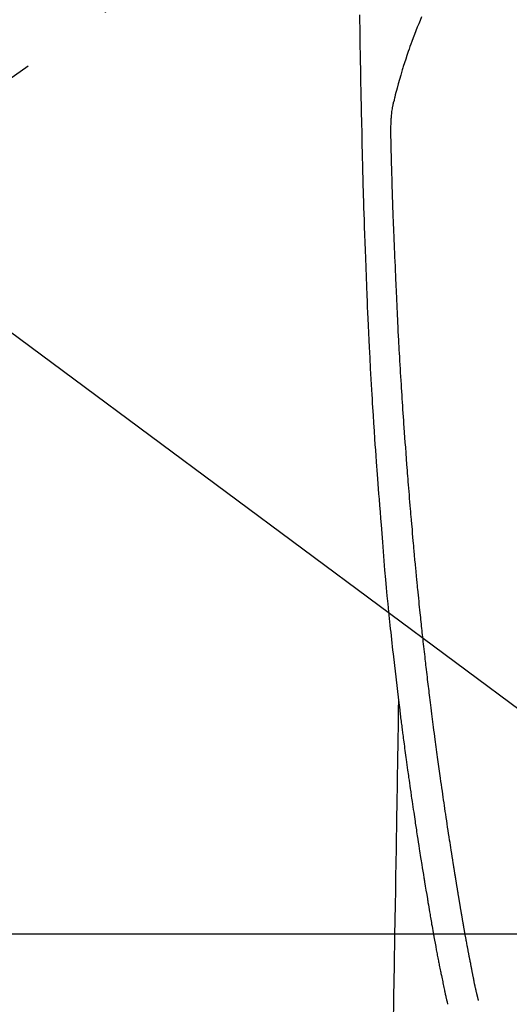
# Model space of a CAD drawing. Extents: x 163 to 26285, y 210 to 8610.
# Drawn here: x 16944 to 16977, y 7203 to 7268 of the extents above; entities that cross this region are included whole.
import ezdxf

# ---------------------------------------------------------------- set-up
doc = ezdxf.new("R2010")
doc.units = 0
doc.header["$LTSCALE"] = 50
doc.header["$MEASUREMENT"] = 0
doc.linetypes.add('CENTER2', pattern=[1.125, 0.75, -0.125, 0.125, -0.125])
doc.layers.get('0').update_dxf_attribs({"linetype": 'CONTINUOUS'})
doc.layers.add('150-機器', color=8, linetype='CONTINUOUS')
doc.layers.add('160-文字', color=254, linetype='CONTINUOUS')
doc.styles.add('KH001', font='txt')
doc.dimstyles.new('KH1xx030', dxfattribs={"dimscale": 30, "dimtxt": 2, "dimasz": 0.6, "dimexe": 0.3, "dimexo": 1.2, "dimgap": 0.5, "dimtad": 3, "dimdec": 1, "dimdsep": 46, "dimlunit": 6, "dimtxsty": 'KH001', "dimblk": 'DOT', "dimcen": 1, "dimdle": 1, "dimclrd": 256, "dimclre": 256, "dimclrt": 256, "dimadec": 0, "dimazin": 0, "dimtfac": 1, "dimtdec": 1, "dimtix": 1, "dimtmove": 2, "dimatfit": 3, "dimldrblk": 'CLOSEDBLANK', "dimfxl": 1, "dimtolj": 1, "dimtzin": 0, "dimlwd": -1, "dimlwe": -1, "dimarcsym": 0})

# ---------------------------------------------------------------- blocks, each defined once
blk = doc.blocks.new('_ClosedBlank')
at = {"color": 0, "linetype": 'ByBlock', "lineweight": -2}
for p, q in [((-1, 0.1667), (0, 0)), ((-1, 0.1667), (-1, -0.1667)), ((0, 0), (-1, -0.1667))]:
    blk.add_line(p, q, dxfattribs=at)
blk = doc.blocks.new('_Dot')
at = {"color": 0, "linetype": 'ByBlock', "lineweight": -2}
blk.add_line((-0.5, 0), (-1, 0), dxfattribs=at)
at = {"color": 0, "linetype": 'ByBlock', "const_width": 0.5}
blk.add_lwpolyline([(-0.25, 0, 1), (0.25, 0, 1)], format="xyb", close=True, dxfattribs=at)

msp = doc.modelspace()

# ---------------------------------------------------------------- linework, layer by layer
at = {"layer": '150-機器', "color": 13, "linetype": 'CENTER2'}
msp.add_line((16990.975, 7297.628), (16746.957, 7126.765), dxfattribs=at)
at = {"layer": '150-機器', "color": 13, "linetype": 'Continuous'}
for points in [[(16967.018, 7268.795), (16967.024, 7268.434), (16967.033, 7267.861), (16967.042, 7267.288), (16967.052, 7266.715), (16967.062, 7266.142), (16967.07, 7265.662), (16967.079, 7265.183), (16967.088, 7264.703), (16967.096, 7264.224), (16967.105, 7263.742), (16967.114, 7263.261), (16967.124, 7262.779), (16967.134, 7262.298), (16967.151, 7261.594), (16967.169, 7260.891), (16967.187, 7260.188), (16967.202, 7259.484), (16967.206, 7259.299), (16967.209, 7259.113), (16967.213, 7258.928), (16967.216, 7258.742), (16967.222, 7258.485), (16967.228, 7258.227), (16967.234, 7257.97), (16967.241, 7257.712), (16967.25, 7257.375), (16967.26, 7257.038), (16967.27, 7256.701), (16967.281, 7256.364), (16967.295, 7255.932), (16967.309, 7255.501), (16967.323, 7255.069), (16967.338, 7254.638), (16967.356, 7254.115), (16967.375, 7253.591), (16967.394, 7253.068), (16967.413, 7252.545), (16967.435, 7251.923), (16967.458, 7251.3), (16967.482, 7250.678), (16967.507, 7250.056), (16967.524, 7249.671), (16967.54, 7249.286), (16967.558, 7248.901), (16967.575, 7248.515), (16967.598, 7248.034), (16967.62, 7247.552), (16967.644, 7247.071), (16967.668, 7246.589), (16967.705, 7245.876), (16967.743, 7245.163), (16967.783, 7244.45), (16967.824, 7243.737), (16967.841, 7243.446), (16967.858, 7243.155), (16967.876, 7242.863), (16967.893, 7242.572), (16967.926, 7242.049), (16967.959, 7241.527), (16967.993, 7241.004), (16968.028, 7240.482), (16968.054, 7240.098), (16968.081, 7239.715), (16968.108, 7239.331), (16968.136, 7238.948), (16968.157, 7238.659), (16968.178, 7238.37), (16968.2, 7238.082), (16968.222, 7237.793), (16968.247, 7237.458), (16968.273, 7237.124), (16968.299, 7236.789), (16968.325, 7236.454), (16968.36, 7236.022), (16968.395, 7235.589), (16968.43, 7235.156), (16968.467, 7234.724), (16968.492, 7234.438), (16968.517, 7234.153), (16968.542, 7233.867), (16968.566, 7233.581), (16968.612, 7232.953), (16968.655, 7232.324), (16968.699, 7231.695), (16968.747, 7231.067), (16968.795, 7230.529), (16968.848, 7229.993), (16968.904, 7229.456), (16968.961, 7228.919), (16968.984, 7228.697), (16969.007, 7228.475), (16969.03, 7228.252), (16969.053, 7228.03), (16969.078, 7227.79), (16969.104, 7227.55), (16969.13, 7227.31), (16969.156, 7227.071), (16969.182, 7226.832), (16969.208, 7226.593), (16969.234, 7226.354), (16969.261, 7226.115), (16969.348, 7225.34), (16969.438, 7224.566), (16969.53, 7223.792), (16969.624, 7223.018), (16969.644, 7222.856), (16969.664, 7222.694), (16969.683, 7222.533), (16969.704, 7222.371), (16969.717, 7222.266), (16969.73, 7222.16), (16969.743, 7222.055), (16969.756, 7221.95), (16969.77, 7221.84), (16969.784, 7221.731), (16969.798, 7221.621), (16969.812, 7221.512), (16969.826, 7221.407), (16969.839, 7221.301), (16969.853, 7221.196), (16969.866, 7221.09), (16969.878, 7220.997), (16969.891, 7220.905), (16969.903, 7220.812), (16969.915, 7220.719), (16969.931, 7220.597), (16969.947, 7220.474), (16969.963, 7220.352), (16969.979, 7220.229), (16969.998, 7220.086), (16970.017, 7219.942), (16970.036, 7219.799), (16970.056, 7219.655), (16970.076, 7219.503), (16970.096, 7219.35), (16970.117, 7219.198), (16970.137, 7219.046), (16970.161, 7218.872), (16970.185, 7218.698), (16970.209, 7218.525), (16970.233, 7218.351), (16970.25, 7218.228), (16970.267, 7218.106), (16970.285, 7217.983), (16970.302, 7217.86), (16970.329, 7217.669), (16970.356, 7217.478), (16970.383, 7217.287), (16970.411, 7217.097), (16970.424, 7217), (16970.438, 7216.904), (16970.452, 7216.808), (16970.466, 7216.712), (16970.482, 7216.595), (16970.499, 7216.479), (16970.516, 7216.362), (16970.533, 7216.246), (16970.56, 7216.066), (16970.586, 7215.887), (16970.612, 7215.707), (16970.639, 7215.528), (16970.662, 7215.375), (16970.685, 7215.222), (16970.708, 7215.069), (16970.731, 7214.917), (16970.747, 7214.807), (16970.764, 7214.697), (16970.781, 7214.587), (16970.798, 7214.477), (16970.818, 7214.347), (16970.837, 7214.217), (16970.857, 7214.087), (16970.877, 7213.957), (16970.911, 7213.74), (16970.944, 7213.523), (16970.978, 7213.306), (16971.012, 7213.089), (16971.035, 7212.946), (16971.057, 7212.803), (16971.08, 7212.659), (16971.103, 7212.516), (16971.122, 7212.396), (16971.141, 7212.276), (16971.16, 7212.155), (16971.18, 7212.035), (16971.216, 7211.811), (16971.252, 7211.587), (16971.289, 7211.363), (16971.325, 7211.139), (16971.335, 7211.077), (16971.345, 7211.015), (16971.355, 7210.954), (16971.365, 7210.892), (16971.412, 7210.604), (16971.46, 7210.316), (16971.508, 7210.028), (16971.556, 7209.74), (16971.565, 7209.682), (16971.575, 7209.624), (16971.585, 7209.565), (16971.595, 7209.507), (16971.621, 7209.35), (16971.647, 7209.192), (16971.674, 7209.035), (16971.7, 7208.878), (16971.716, 7208.784), (16971.732, 7208.69), (16971.748, 7208.596), (16971.764, 7208.502), (16971.783, 7208.392), (16971.801, 7208.283), (16971.82, 7208.173), (16971.839, 7208.064), (16971.864, 7207.916), (16971.89, 7207.769), (16971.916, 7207.622), (16971.942, 7207.474), (16971.954, 7207.407), (16971.965, 7207.34), (16971.977, 7207.272), (16971.99, 7207.205), (16972.028, 7206.99), (16972.067, 7206.776), (16972.107, 7206.562), (16972.147, 7206.347), (16972.164, 7206.258), (16972.181, 7206.169), (16972.198, 7206.079), (16972.215, 7205.99), (16972.233, 7205.894), (16972.252, 7205.799), (16972.271, 7205.703), (16972.29, 7205.607), (16972.304, 7205.534), (16972.318, 7205.462), (16972.333, 7205.389), (16972.348, 7205.316), (16972.368, 7205.216), (16972.388, 7205.115), (16972.409, 7205.015), (16972.429, 7204.915), (16972.444, 7204.842), (16972.459, 7204.768), (16972.474, 7204.695), (16972.489, 7204.622), (16972.511, 7204.518), (16972.533, 7204.414), (16972.554, 7204.31), (16972.576, 7204.206), (16972.585, 7204.16), (16972.595, 7204.114), (16972.604, 7204.068), (16972.614, 7204.022), (16972.634, 7203.927), (16972.654, 7203.832), (16972.674, 7203.737), (16972.694, 7203.641), (16972.704, 7203.591), (16972.715, 7203.54), (16972.726, 7203.489), (16972.737, 7203.438), (16972.75, 7203.375), (16972.764, 7203.313), (16972.778, 7203.25), (16972.792, 7203.188), (16972.804, 7203.137), (16972.815, 7203.086), (16972.827, 7203.036), (16972.839, 7202.985), (16972.848, 7202.951), (16972.856, 7202.918), (16972.865, 7202.884), (16972.873, 7202.851), (16972.882, 7202.815), (16972.891, 7202.78), (16972.899, 7202.744), (16972.908, 7202.709)], [(16971.158, 7268.653), (16971.064, 7268.426), (16970.973, 7268.199), (16970.882, 7267.971), (16970.788, 7267.731), (16970.694, 7267.492), (16970.601, 7267.251), (16970.51, 7267.01), (16970.449, 7266.843), (16970.389, 7266.675), (16970.329, 7266.507), (16970.271, 7266.339), (16970.186, 7266.09), (16970.104, 7265.84), (16970.023, 7265.589), (16969.945, 7265.338), (16969.922, 7265.264), (16969.9, 7265.189), (16969.877, 7265.115), (16969.855, 7265.041), (16969.771, 7264.756), (16969.689, 7264.47), (16969.609, 7264.184), (16969.531, 7263.898), (16969.491, 7263.749), (16969.452, 7263.599), (16969.414, 7263.45), (16969.377, 7263.3), (16969.36, 7263.224), (16969.343, 7263.149), (16969.326, 7263.073), (16969.309, 7262.997)], [(16974.974, 7202.947), (16974.962, 7202.991), (16974.951, 7203.034), (16974.939, 7203.077), (16974.928, 7203.121), (16974.921, 7203.147), (16974.914, 7203.173), (16974.907, 7203.199), (16974.901, 7203.226), (16974.893, 7203.258), (16974.885, 7203.29), (16974.877, 7203.322), (16974.869, 7203.354), (16974.861, 7203.387), (16974.853, 7203.419), (16974.845, 7203.451), (16974.837, 7203.484), (16974.828, 7203.523), (16974.818, 7203.563), (16974.809, 7203.602), (16974.8, 7203.641), (16974.793, 7203.673), (16974.786, 7203.705), (16974.778, 7203.737), (16974.771, 7203.769), (16974.762, 7203.808), (16974.754, 7203.847), (16974.745, 7203.887), (16974.736, 7203.926), (16974.73, 7203.956), (16974.723, 7203.986), (16974.717, 7204.017), (16974.71, 7204.047), (16974.703, 7204.084), (16974.695, 7204.12), (16974.688, 7204.157), (16974.68, 7204.193), (16974.668, 7204.254), (16974.656, 7204.316), (16974.644, 7204.377), (16974.631, 7204.438), (16974.622, 7204.486), (16974.613, 7204.533), (16974.604, 7204.58), (16974.595, 7204.628), (16974.586, 7204.673), (16974.578, 7204.718), (16974.569, 7204.762), (16974.561, 7204.807), (16974.552, 7204.853), (16974.543, 7204.9), (16974.534, 7204.946), (16974.526, 7204.992), (16974.515, 7205.049), (16974.505, 7205.106), (16974.494, 7205.162), (16974.484, 7205.219), (16974.475, 7205.27), (16974.465, 7205.321), (16974.456, 7205.372), (16974.446, 7205.423), (16974.433, 7205.488), (16974.419, 7205.553), (16974.406, 7205.619), (16974.392, 7205.684), (16974.382, 7205.735), (16974.372, 7205.785), (16974.363, 7205.836), (16974.353, 7205.886), (16974.345, 7205.928), (16974.337, 7205.97), (16974.329, 7206.011), (16974.321, 7206.053), (16974.313, 7206.097), (16974.304, 7206.142), (16974.296, 7206.186), (16974.287, 7206.231), (16974.28, 7206.267), (16974.273, 7206.304), (16974.266, 7206.341), (16974.259, 7206.378), (16974.252, 7206.417), (16974.245, 7206.455), (16974.238, 7206.493), (16974.231, 7206.532), (16974.225, 7206.563), (16974.219, 7206.594), (16974.213, 7206.625), (16974.207, 7206.655), (16974.192, 7206.735), (16974.177, 7206.815), (16974.162, 7206.895), (16974.148, 7206.975), (16974.144, 7206.995), (16974.14, 7207.014), (16974.137, 7207.034), (16974.133, 7207.054), (16974.123, 7207.106), (16974.114, 7207.157), (16974.104, 7207.208), (16974.095, 7207.26), (16974.086, 7207.308), (16974.078, 7207.357), (16974.069, 7207.406), (16974.061, 7207.454), (16974.054, 7207.492), (16974.048, 7207.531), (16974.041, 7207.569), (16974.034, 7207.607), (16974.029, 7207.635), (16974.024, 7207.663), (16974.019, 7207.691), (16974.014, 7207.719), (16974.006, 7207.766), (16973.998, 7207.813), (16973.989, 7207.86), (16973.981, 7207.907), (16973.97, 7207.97), (16973.959, 7208.033), (16973.948, 7208.096), (16973.937, 7208.159), (16973.93, 7208.202), (16973.923, 7208.244), (16973.916, 7208.287), (16973.908, 7208.329), (16973.902, 7208.367), (16973.895, 7208.405), (16973.889, 7208.443), (16973.882, 7208.481), (16973.877, 7208.512), (16973.872, 7208.543), (16973.867, 7208.574), (16973.862, 7208.605), (16973.856, 7208.636), (16973.851, 7208.667), (16973.845, 7208.698), (16973.84, 7208.729), (16973.833, 7208.769), (16973.826, 7208.809), (16973.819, 7208.849), (16973.813, 7208.89), (16973.807, 7208.923), (16973.801, 7208.956), (16973.795, 7208.99), (16973.79, 7209.023), (16973.783, 7209.065), (16973.776, 7209.107), (16973.769, 7209.15), (16973.762, 7209.192), (16973.757, 7209.221), (16973.752, 7209.25), (16973.747, 7209.278), (16973.742, 7209.307), (16973.734, 7209.352), (16973.727, 7209.397), (16973.719, 7209.441), (16973.712, 7209.486), (16973.704, 7209.53), (16973.697, 7209.575), (16973.689, 7209.619), (16973.682, 7209.663), (16973.675, 7209.706), (16973.668, 7209.748), (16973.661, 7209.79), (16973.654, 7209.832), (16973.647, 7209.874), (16973.64, 7209.917), (16973.633, 7209.959), (16973.626, 7210.002), (16973.619, 7210.044), (16973.612, 7210.086), (16973.605, 7210.128), (16973.598, 7210.17), (16973.593, 7210.199), (16973.589, 7210.228), (16973.584, 7210.257), (16973.579, 7210.286), (16973.573, 7210.323), (16973.567, 7210.361), (16973.561, 7210.399), (16973.554, 7210.436), (16973.548, 7210.474), (16973.542, 7210.512), (16973.536, 7210.549), (16973.529, 7210.587), (16973.524, 7210.622), (16973.518, 7210.657), (16973.512, 7210.692), (16973.506, 7210.728), (16973.5, 7210.765), (16973.495, 7210.803), (16973.489, 7210.841), (16973.483, 7210.878), (16973.475, 7210.922), (16973.468, 7210.967), (16973.461, 7211.011), (16973.454, 7211.055), (16973.448, 7211.088), (16973.443, 7211.121), (16973.437, 7211.153), (16973.432, 7211.186), (16973.426, 7211.22), (16973.421, 7211.253), (16973.416, 7211.286), (16973.411, 7211.319), (16973.406, 7211.348), (16973.401, 7211.376), (16973.396, 7211.405), (16973.392, 7211.434), (16973.385, 7211.473), (16973.379, 7211.513), (16973.373, 7211.553), (16973.367, 7211.592), (16973.361, 7211.628), (16973.355, 7211.663), (16973.35, 7211.699), (16973.344, 7211.734), (16973.339, 7211.763), (16973.334, 7211.791), (16973.33, 7211.82), (16973.325, 7211.849), (16973.318, 7211.889), (16973.312, 7211.93), (16973.305, 7211.971), (16973.299, 7212.011), (16973.294, 7212.042), (16973.289, 7212.074), (16973.284, 7212.105), (16973.279, 7212.136), (16973.245, 7212.352), (16973.211, 7212.567), (16973.177, 7212.783), (16973.143, 7212.999), (16973.117, 7213.167), (16973.091, 7213.335), (16973.065, 7213.504), (16973.039, 7213.672), (16973.006, 7213.887), (16972.973, 7214.102), (16972.94, 7214.317), (16972.907, 7214.533), (16972.875, 7214.747), (16972.842, 7214.962), (16972.81, 7215.177), (16972.778, 7215.392), (16972.75, 7215.585), (16972.721, 7215.778), (16972.693, 7215.971), (16972.665, 7216.164), (16972.637, 7216.357), (16972.609, 7216.549), (16972.581, 7216.742), (16972.553, 7216.934), (16972.521, 7217.155), (16972.49, 7217.375), (16972.458, 7217.595), (16972.427, 7217.816), (16972.406, 7217.969), (16972.385, 7218.122), (16972.364, 7218.274), (16972.343, 7218.427), (16972.321, 7218.584), (16972.299, 7218.74), (16972.277, 7218.897), (16972.256, 7219.054), (16972.233, 7219.221), (16972.21, 7219.388), (16972.188, 7219.555), (16972.165, 7219.723), (16972.143, 7219.89), (16972.121, 7220.057), (16972.098, 7220.225), (16972.076, 7220.392), (16972.049, 7220.596), (16972.022, 7220.8), (16971.995, 7221.005), (16971.969, 7221.209), (16971.946, 7221.387), (16971.923, 7221.565), (16971.9, 7221.743), (16971.878, 7221.921), (16971.853, 7222.113), (16971.829, 7222.306), (16971.804, 7222.498), (16971.78, 7222.691), (16971.759, 7222.857), (16971.739, 7223.024), (16971.719, 7223.191), (16971.698, 7223.357), (16971.681, 7223.501), (16971.663, 7223.645), (16971.646, 7223.789), (16971.628, 7223.933), (16971.61, 7224.088), (16971.591, 7224.243), (16971.572, 7224.398), (16971.554, 7224.553), (16971.533, 7224.722), (16971.513, 7224.892), (16971.494, 7225.062), (16971.474, 7225.231), (16971.459, 7225.36), (16971.444, 7225.489), (16971.43, 7225.618), (16971.415, 7225.747), (16971.396, 7225.916), (16971.376, 7226.085), (16971.357, 7226.254), (16971.338, 7226.423), (16971.319, 7226.592), (16971.301, 7226.761), (16971.282, 7226.93), (16971.263, 7227.099), (16971.248, 7227.242), (16971.232, 7227.385), (16971.216, 7227.528), (16971.201, 7227.671), (16971.185, 7227.814), (16971.17, 7227.956), (16971.155, 7228.099), (16971.14, 7228.242), (16971.124, 7228.396), (16971.107, 7228.55), (16971.091, 7228.704), (16971.075, 7228.858), (16971.055, 7229.048), (16971.035, 7229.237), (16971.016, 7229.428), (16970.996, 7229.618), (16970.976, 7229.82), (16970.955, 7230.022), (16970.935, 7230.224), (16970.914, 7230.426), (16970.905, 7230.524), (16970.895, 7230.621), (16970.885, 7230.719), (16970.875, 7230.816), (16970.865, 7230.923), (16970.854, 7231.03), (16970.844, 7231.137), (16970.834, 7231.244), (16970.821, 7231.381), (16970.808, 7231.517), (16970.795, 7231.653), (16970.783, 7231.79), (16970.755, 7232.091), (16970.727, 7232.392), (16970.7, 7232.693), (16970.673, 7232.995), (16970.658, 7233.162), (16970.643, 7233.329), (16970.629, 7233.496), (16970.614, 7233.663), (16970.593, 7233.907), (16970.571, 7234.152), (16970.55, 7234.397), (16970.528, 7234.641), (16970.519, 7234.752), (16970.509, 7234.864), (16970.499, 7234.975), (16970.489, 7235.086), (16970.474, 7235.264), (16970.459, 7235.441), (16970.444, 7235.619), (16970.43, 7235.796), (16970.41, 7236.029), (16970.391, 7236.262), (16970.371, 7236.495), (16970.352, 7236.728), (16970.334, 7236.949), (16970.316, 7237.17), (16970.298, 7237.391), (16970.28, 7237.612), (16970.265, 7237.8), (16970.25, 7237.988), (16970.235, 7238.176), (16970.22, 7238.363), (16970.19, 7238.749), (16970.161, 7239.135), (16970.132, 7239.52), (16970.104, 7239.906), (16970.079, 7240.236), (16970.055, 7240.565), (16970.031, 7240.895), (16970.008, 7241.225), (16969.991, 7241.466), (16969.974, 7241.707), (16969.957, 7241.949), (16969.941, 7242.19), (16969.925, 7242.431), (16969.909, 7242.671), (16969.893, 7242.912), (16969.877, 7243.153), (16969.861, 7243.393), (16969.846, 7243.633), (16969.831, 7243.874), (16969.815, 7244.114), (16969.799, 7244.375), (16969.783, 7244.637), (16969.767, 7244.898), (16969.751, 7245.159), (16969.736, 7245.42), (16969.721, 7245.681), (16969.706, 7245.942), (16969.692, 7246.203), (16969.679, 7246.419), (16969.667, 7246.636), (16969.655, 7246.853), (16969.644, 7247.07), (16969.628, 7247.362), (16969.613, 7247.654), (16969.598, 7247.946), (16969.584, 7248.238), (16969.572, 7248.475), (16969.56, 7248.713), (16969.549, 7248.95), (16969.538, 7249.188), (16969.526, 7249.446), (16969.515, 7249.704), (16969.504, 7249.963), (16969.493, 7250.221), (16969.484, 7250.436), (16969.475, 7250.65), (16969.466, 7250.865), (16969.457, 7251.08), (16969.454, 7251.155), (16969.451, 7251.23), (16969.448, 7251.305), (16969.445, 7251.38), (16969.431, 7251.693), (16969.415, 7252.006), (16969.399, 7252.319), (16969.384, 7252.632), (16969.377, 7252.803), (16969.37, 7252.974), (16969.363, 7253.145), (16969.356, 7253.316), (16969.349, 7253.508), (16969.341, 7253.7), (16969.333, 7253.892), (16969.326, 7254.085), (16969.319, 7254.25), (16969.312, 7254.415), (16969.305, 7254.581), (16969.299, 7254.746), (16969.294, 7254.867), (16969.289, 7254.989), (16969.284, 7255.11), (16969.28, 7255.232), (16969.272, 7255.444), (16969.264, 7255.656), (16969.256, 7255.868), (16969.249, 7256.08), (16969.244, 7256.227), (16969.239, 7256.374), (16969.234, 7256.521), (16969.229, 7256.668), (16969.223, 7256.857), (16969.218, 7257.047), (16969.212, 7257.237), (16969.207, 7257.427), (16969.202, 7257.595), (16969.197, 7257.762), (16969.192, 7257.93), (16969.187, 7258.098), (16969.184, 7258.193), (16969.181, 7258.287), (16969.179, 7258.382), (16969.176, 7258.477), (16969.172, 7258.623), (16969.168, 7258.77), (16969.165, 7258.916), (16969.161, 7259.062), (16969.159, 7259.157), (16969.156, 7259.252), (16969.154, 7259.347), (16969.151, 7259.441), (16969.146, 7259.644), (16969.14, 7259.846), (16969.135, 7260.049), (16969.13, 7260.251), (16969.126, 7260.432), (16969.122, 7260.613), (16969.12, 7260.794), (16969.118, 7260.974), (16969.118, 7261.154), (16969.121, 7261.334), (16969.126, 7261.514), (16969.133, 7261.694), (16969.136, 7261.754), (16969.14, 7261.814), (16969.144, 7261.873), (16969.148, 7261.933), (16969.155, 7262.014), (16969.162, 7262.095), (16969.17, 7262.175), (16969.179, 7262.256), (16969.19, 7262.341), (16969.201, 7262.427), (16969.214, 7262.512), (16969.228, 7262.597), (16969.235, 7262.639), (16969.243, 7262.682), (16969.251, 7262.724), (16969.259, 7262.767), (16969.266, 7262.803), (16969.274, 7262.84), (16969.281, 7262.877), (16969.29, 7262.913), (16969.295, 7262.934), (16969.3, 7262.955), (16969.305, 7262.976), (16969.31, 7262.997)], [(16969.624, 7223.018), (16969.614, 7222.4), (16969.604, 7221.783), (16969.593, 7221.165), (16969.583, 7220.547), (16969.573, 7219.931), (16969.563, 7219.314), (16969.553, 7218.697), (16969.543, 7218.081), (16969.534, 7217.56), (16969.526, 7217.04), (16969.517, 7216.52), (16969.509, 7216), (16969.497, 7215.27), (16969.485, 7214.541), (16969.473, 7213.812), (16969.461, 7213.082), (16969.445, 7212.149), (16969.43, 7211.217), (16969.415, 7210.284), (16969.399, 7209.351), (16969.366, 7207.315), (16969.333, 7205.279), (16969.299, 7203.243), (16969.266, 7201.207)]]:
    msp.add_lwpolyline(points, dxfattribs=at)
at = {"layer": '150-機器', "color": 2, "linetype": 'Continuous'}
msp.add_lwpolyline([(16700.979, 7207.418), (17280.979, 7207.418, -0.414214), (17290.979, 7197.418), (17290.979, 6817.418, -0.414214), (17280.979, 6807.418), (16700.979, 6807.418, -0.414214), (16690.979, 6817.418), (16690.979, 7197.418, -0.414214)], format="xyb", close=True, dxfattribs=at)

# ---------------------------------------------------------------- leaders
at = {"layer": '160-文字', "annotation_type": 0, "has_hookline": 1, "hookline_direction": 0}
for points, text_width in [([(16550.979, 7324.799), (17544.404, 6037.018), (17562.404, 6037.018)], 1630.051), ([(16280.979, 7317.418), (17469.979, 5762.443), (17487.979, 5762.443)], 1240.203), ([(16866.32, 7305.094), (17936.211, 6510.47), (17954.211, 6510.47)], 1398.579)]:
    msp.add_leader(points, dimstyle='KH1xx030', override={"dimgap": 0.5, "dimtad": 1}, dxfattribs=dict(at, text_width=text_width))

doc.saveas('drawing.dxf')
